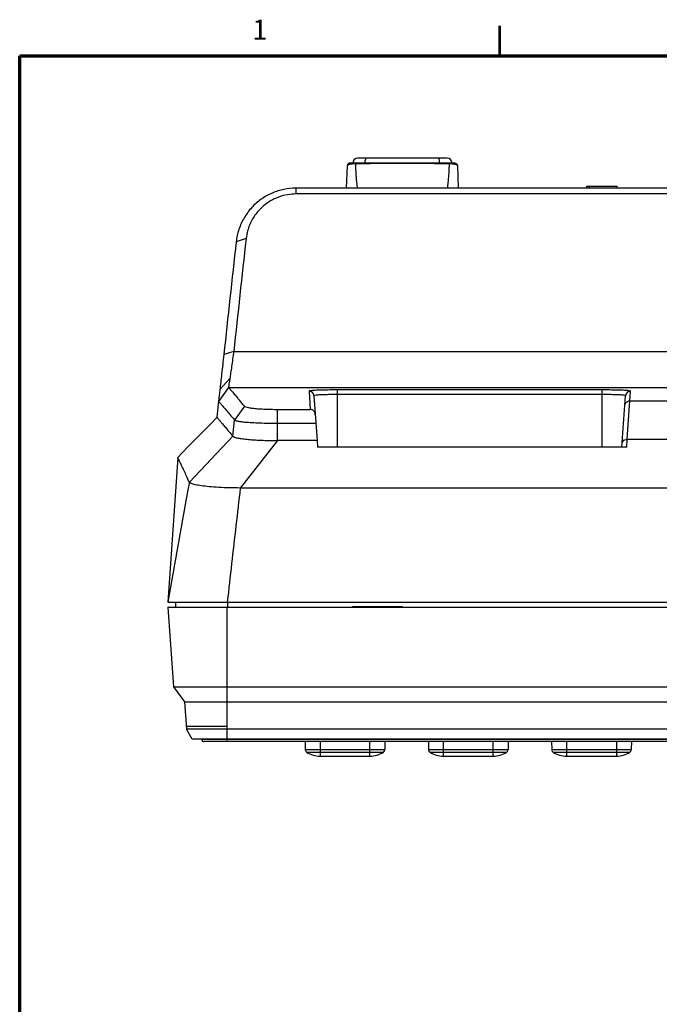
# Model space of a CAD drawing. Units: millimetres. Extents: x 2 to 418, y 4 to 293.
# Drawn here: x 25 to 89, y 192 to 291 of the extents above; entities that cross this region are included whole.
import ezdxf
from ezdxf.enums import TextEntityAlignment as Align

# ---------------------------------------------------------------- set-up
doc = ezdxf.new("R2010")
doc.units = ezdxf.units.MM
doc.layers.get('0').update_dxf_attribs({"lineweight": 25})
doc.layers.add('図枠', color=3, linetype='Continuous', lineweight=30)
doc.styles.get("Standard").update_dxf_attribs({"font": 'romans.shx', "bigfont": 'bigfont.shx'})

msp = doc.modelspace()

# ---------------------------------------------------------------- linework, layer by layer
for p, q in [((67.825, 276.737), (58.874, 276.737)), ((57.762, 273.737), (57.841, 275.995)), ((68.608, 276.237), (58.091, 276.237)), ((58.374, 276.237), (58.374, 276.245)), ((68.325, 276.245), (58.374, 276.245)), ((58.715, 276.181), (58.667, 276.18)), ((59.617, 276.237), (59.617, 276.245)), ((67.082, 276.245), (67.082, 276.237)), ((68.032, 276.18), (67.984, 276.181)), ((68.032, 276.18), (68.028, 276.086)), ((68.325, 276.245), (68.325, 276.237)), ((68.858, 275.995), (68.937, 273.737)), ((52.69, 273.15), (52.69, 273.737)), ((218.668, 273.737), (52.69, 273.737)), ((81.817, 273.737), (81.817, 273.937)), ((81.817, 273.937), (84.882, 273.937)), ((82.082, 273.737), (82.082, 273.937)), ((84.882, 273.737), (84.882, 273.937)), ((218.668, 273.15), (52.69, 273.15)), ((47.688, 268.673), (46.694, 268.364)), ((46.447, 257.358), (45.452, 257.049)), ((46.446, 257.358), (158.679, 257.358)), ((45.921, 253.736), (44.927, 252.341)), ((46.054, 254.656), (45.06, 253.537)), ((45.921, 253.736), (97.788, 253.736)), ((53.991, 253.391), (54.119, 251.554)), ((54.489, 252.926), (54.804, 248.427)), ((83.35, 253.036), (56.844, 253.036)), ((56.849, 247.777), (56.849, 253.501)), ((83.349, 253.501), (56.849, 253.501)), ((83.349, 247.777), (83.349, 253.501)), ((85.349, 247.777), (85.71, 252.926)), ((86.14, 252.412), (86.208, 253.391)), ((44.934, 252.428), (44.757, 250.736)), ((47.52, 251.871), (46.528, 250.483)), ((46.899, 252.61), (47.044, 252.438)), ((85.877, 248.55), (86.14, 252.412)), ((86.14, 252.412), (92.256, 252.412)), ((50.849, 248.427), (50.849, 251.554)), ((50.849, 251.554), (54.119, 251.554)), ((44.757, 250.736), (44.757, 250.736)), ((46.359, 248.862), (46.528, 250.483)), ((50.849, 250.166), (54.682, 250.166)), ((46.359, 248.862), (41.998, 244.25)), ((50.849, 248.427), (47.108, 243.67)), ((54.804, 248.427), (50.849, 248.427)), ((54.804, 248.427), (54.849, 247.777)), ((85.823, 247.777), (85.877, 248.55)), ((85.877, 248.55), (92.392, 248.55)), ((85.823, 247.777), (54.849, 247.777)), ((40.829, 246.737), (39.849, 232.237)), ((92.967, 243.67), (47.108, 243.67)), ((39.849, 232.237), (231.849, 232.237)), ((40.603, 232.237), (40.611, 231.737)), ((40.619, 232.237), (40.628, 231.737)), ((45.812, 232.237), (45.812, 231.737)), ((39.849, 231.737), (40.409, 223.733)), ((39.849, 231.737), (231.849, 231.737)), ((45.802, 218.487), (45.802, 231.737)), ((63.354, 231.766), (58.345, 231.766)), ((40.409, 223.733), (41.514, 222.237)), ((40.409, 223.733), (41.577, 223.733)), ((41.577, 223.733), (41.981, 223.733)), ((41.981, 223.733), (229.718, 223.733)), ((41.514, 222.237), (41.706, 219.484)), ((41.514, 222.237), (43.121, 222.236)), ((43.121, 222.236), (45.802, 222.237)), ((45.802, 222.237), (225.897, 222.237)), ((45.802, 219.743), (41.688, 219.743)), ((42.276, 218.487), (41.706, 219.484)), ((149.561, 219.484), (41.706, 219.484)), ((153.087, 218.487), (42.276, 218.487)), ((152.123, 218.465), (43.24, 218.465)), ((151.874, 218.237), (43.489, 218.237)), ((45.802, 218.237), (45.802, 218.465)), ((53.605, 218.238), (53.619, 217.438)), ((55.099, 218.237), (55.099, 216.787)), ((60.099, 216.787), (60.099, 218.237)), ((61.594, 218.237), (61.58, 217.438)), ((65.955, 218.237), (65.969, 217.438)), ((67.449, 218.237), (67.449, 216.787)), ((72.449, 216.787), (72.449, 218.237)), ((73.944, 218.237), (73.93, 217.438)), ((78.305, 218.237), (78.319, 217.438)), ((79.799, 218.237), (79.799, 216.787)), ((84.799, 218.237), (84.799, 216.787)), ((86.294, 218.237), (86.28, 217.438)), ((53.619, 217.438), (61.58, 217.438)), ((53.753, 217.193), (61.446, 217.193)), ((65.969, 217.438), (73.93, 217.438)), ((66.103, 217.193), (73.796, 217.193)), ((78.319, 217.438), (86.28, 217.438)), ((78.453, 217.193), (86.146, 217.193)), ((55.099, 216.787), (60.099, 216.787)), ((67.449, 216.787), (72.449, 216.787)), ((79.799, 216.787), (84.799, 216.787))]:
    msp.add_line(p, q)
msp.add_lwpolyline([(44.757, 250.736), (44.151, 250.118), (43.39, 249.342), (42.66, 248.598), (41.961, 247.886), (41.294, 247.208), (40.829, 246.737)])
for centre, radius, start, end in [((58.874, 276.237), 0.5, 90, 179), ((67.825, 276.237), 0.5, 1, 90), ((58.091, 275.987), 0.25, 90.00019, 178.00035), ((58.091, 275.986), 0.25, 110.07641, 133.98774), ((58.091, 275.986), 0.25, 89.99929, 104.66205), ((59.015, 268.717), 7.472, 92.66945, 93.71159), ((67.713, 269.178), 7.009, 86.28502, 87.38665), ((67.995, 272.523), 3.653, 83.00432, 83.73802), ((68.608, 275.987), 0.25, 1.99967, 90.00022), ((5188.221, -301.174), 5172.022, 173.674379, 173.800472), ((5175.042, -300.202), 5159.77, 173.67361, 173.800003), ((53.991, 252.891), 0.5, 4.02383, 90.03194), ((86.208, 252.891), 0.5, 89.95799, 175.97478), ((-230.854, 18.647), 363.161, 39.95657, 40.07338), ((1125.485, 44.313), 1101.78, 169.54475, 170.179405), ((43.489, 218.487), 0.25, 185, 270), ((53.919, 217.443), 0.3, 181, 236.42057), ((55.099, 219.222), 2.435, 236.42056, 270), ((60.099, 219.222), 2.435, 270, 303.57944), ((61.28, 217.443), 0.3, 303.57943, 359), ((66.269, 217.443), 0.3, 181, 236.42057), ((67.449, 219.222), 2.435, 236.42056, 270), ((72.449, 219.222), 2.435, 270, 303.57944), ((73.63, 217.443), 0.3, 303.57943, 359), ((78.619, 217.443), 0.3, 181, 236.42057), ((79.799, 219.222), 2.435, 236.42056, 270), ((84.799, 219.222), 2.435, 270, 303.57944), ((85.98, 217.443), 0.3, 303.57943, 359)]:
    msp.add_arc(centre, radius, start, end)
for points, knots in [([(59.617, 276.245), (59.617, 276.282), (59.619, 276.353), (59.63, 276.456), (59.647, 276.548), (59.668, 276.625), (59.695, 276.684), (59.723, 276.724), (59.75, 276.737), (59.761, 276.737)], [0, 0, 0, 0, 0.1098909, 0.2144732, 0.3091687, 0.3900828, 0.4544717, 0.5016838, 0.5358555, 0.5358555, 0.5358555, 0.5358555]), ([(67.082, 276.245), (67.082, 276.282), (67.08, 276.353), (67.069, 276.456), (67.052, 276.548), (67.031, 276.625), (67.004, 276.684), (66.975, 276.724), (66.949, 276.737), (66.937, 276.737)], [0, 0, 0, 0, 0.1098909, 0.2144732, 0.3091687, 0.3900828, 0.4544716, 0.5016838, 0.5358555, 0.5358555, 0.5358555, 0.5358555]), ([(57.904, 276.066), (57.891, 276.059), (57.869, 276.046), (57.847, 276.021), (57.841, 276.003), (57.841, 275.995)], [0, 0, 0, 0, 0.04476921, 0.07544509, 0.09889095, 0.09889095, 0.09889095, 0.09889095]), ([(58.297, 276.153), (58.266, 276.149), (58.187, 276.139), (58.076, 276.121), (57.976, 276.096), (57.924, 276.076), (57.904, 276.066)], [0, 0, 0, 0, 0.0955199, 0.2394155, 0.3374488, 0.4040256, 0.4040256, 0.4040256, 0.4040256]), ([(58.531, 276.173), (58.49, 276.17), (58.412, 276.164), (58.334, 276.157), (58.297, 276.153)], [0, 0, 0, 0, 0.1237474, 0.2346308, 0.2346308, 0.2346308, 0.2346308]), ([(58.667, 276.18), (58.671, 276.191), (58.679, 276.209), (58.694, 276.23), (58.709, 276.237), (58.715, 276.237)], [0, 0, 0, 0, 0.0339178, 0.05896753, 0.07730305, 0.07730305, 0.07730305, 0.07730305]), ([(58.851, 273.737), (58.839, 273.829), (58.817, 274.014), (58.787, 274.289), (58.762, 274.559), (58.74, 274.822), (58.722, 275.077), (58.706, 275.321), (58.694, 275.555), (58.683, 275.776), (58.675, 275.983), (58.669, 276.116), (58.667, 276.18)], [0, 0, 0, 0, 0.280316, 0.557365, 0.829184, 1.094, 1.349844, 1.595501, 1.829878, 2.051495, 2.259085, 2.451663, 2.451663, 2.451663, 2.451663]), ([(67.984, 276.181), (67.228, 276.186), (65.683, 276.193), (63.349, 276.196), (61.016, 276.193), (59.471, 276.186), (58.715, 276.181)], [0, 0, 0, 0, 2.267907, 4.634418, 7.000926, 9.268771, 9.268771, 9.268771, 9.268771]), ([(68.028, 276.086), (68.027, 276.053), (68.023, 275.952), (68.015, 275.776), (68.005, 275.555), (67.992, 275.321), (67.977, 275.077), (67.959, 274.822), (67.937, 274.558), (67.912, 274.288), (67.882, 274.014), (67.86, 273.829), (67.848, 273.737)], [0, 0, 0, 0, 0.098226, 0.305827, 0.527459, 0.761851, 1.007525, 1.263385, 1.528215, 1.800049, 2.077112, 2.357268, 2.357268, 2.357268, 2.357268]), ([(68.032, 276.18), (68.028, 276.191), (68.02, 276.209), (68.005, 276.23), (67.99, 276.237), (67.984, 276.237)], [0, 0, 0, 0, 0.03390838, 0.05895234, 0.07728796, 0.07728796, 0.07728796, 0.07728796]), ([(68.393, 276.154), (68.363, 276.157), (68.302, 276.163), (68.226, 276.169), (68.181, 276.172), (68.167, 276.173)], [0, 0, 0, 0, 0.0927085, 0.1831556, 0.2276766, 0.2276766, 0.2276766, 0.2276766]), ([(68.858, 275.995), (68.858, 276.004), (68.851, 276.024), (68.824, 276.05), (68.783, 276.073), (68.726, 276.094), (68.655, 276.113), (68.574, 276.129), (68.501, 276.14), (68.455, 276.146), (68.44, 276.148)], [0, 0, 0, 0, 0.0265039, 0.0608109, 0.1076457, 0.1686695, 0.2427657, 0.3269752, 0.4176803, 0.4642189, 0.4642189, 0.4642189, 0.4642189]), ([(52.69, 273.737), (52.284, 273.737), (51.463, 273.653), (50.275, 273.278), (49.175, 272.658), (48.218, 271.817), (47.455, 270.789), (46.923, 269.622), (46.74, 268.786), (46.694, 268.364)], [0, 0, 0, 0, 1.216521, 2.455575, 3.712009, 4.978119, 6.249678, 7.523604, 8.796931, 8.796931, 8.796931, 8.796931]), ([(52.69, 273.15), (52.406, 273.151), (51.75, 273.094), (50.75, 272.805), (49.755, 272.256), (48.899, 271.491), (48.234, 270.548), (47.842, 269.583), (47.717, 268.94), (47.688, 268.673)], [0, 0, 0, 0, 0.852154, 1.964859, 3.095006, 4.234683, 5.37933, 6.525608, 7.333136, 7.333136, 7.333136, 7.333136]), ([(45.452, 257.049), (45.416, 256.716), (45.344, 256.065), (45.24, 255.131), (45.146, 254.293), (45.086, 253.773), (45.06, 253.537)], [0, 0, 0, 0, 1.005971, 1.963967, 2.821227, 3.534443, 3.534443, 3.534443, 3.534443]), ([(46.446, 257.358), (46.41, 257.102), (46.339, 256.602), (46.235, 255.883), (46.14, 255.238), (46.081, 254.838), (46.054, 254.656)], [0, 0, 0, 0, 0.77562, 1.516507, 2.179688, 2.730337, 2.730337, 2.730337, 2.730337]), ([(46.054, 254.656), (46.034, 254.523), (46.009, 254.3), (45.939, 253.991), (45.962, 253.854), (45.903, 253.74), (45.921, 253.736)], [0, 0, 0, 0, 0.4031854, 0.698353, 0.8733146, 0.9294161, 0.9294161, 0.9294161, 0.9294161]), ([(45.921, 253.736), (45.923, 253.735), (45.93, 253.731), (45.948, 253.713), (45.985, 253.675), (46.043, 253.61), (46.123, 253.52), (46.224, 253.403), (46.404, 253.195), (46.631, 252.928), (46.817, 252.708), (46.899, 252.61)], [0, 0, 0, 0, 0.00758, 0.023028, 0.077939, 0.165001, 0.28425, 0.439721, 0.628959, 1.10875, 1.492629, 1.492629, 1.492629, 1.492629]), ([(45.06, 253.537), (45.04, 253.364), (45.014, 253.063), (44.947, 252.698), (44.962, 252.494), (44.938, 252.427)], [0, 0, 0, 0, 0.522195, 0.903718, 1.116178, 1.116178, 1.116178, 1.116178]), ([(56.849, 253.501), (56.638, 253.501), (56.224, 253.499), (55.631, 253.492), (55.092, 253.482), (54.657, 253.462), (54.295, 253.452), (54.136, 253.416), (53.989, 253.416), (53.991, 253.391)], [0, 0, 0, 0, 0.634079, 1.240381, 1.784287, 2.238867, 2.57996, 2.792067, 2.866089, 2.866089, 2.866089, 2.866089]), ([(56.85, 253.036), (56.645, 253.036), (56.252, 253.034), (55.691, 253.025), (55.224, 253.007), (54.829, 252.996), (54.652, 252.957), (54.487, 252.954), (54.489, 252.926)], [0, 0, 0, 0, 0.612102, 1.182498, 1.672006, 2.047529, 2.284242, 2.368368, 2.368368, 2.368368, 2.368368]), ([(86.208, 253.391), (86.21, 253.416), (86.063, 253.416), (85.904, 253.453), (85.541, 253.462), (85.106, 253.482), (84.567, 253.492), (83.974, 253.499), (83.56, 253.501), (83.349, 253.501)], [0, 0, 0, 0, 0.074356, 0.286549, 0.628285, 1.083142, 1.626584, 2.233508, 2.866084, 2.866084, 2.866084, 2.866084]), ([(85.71, 252.926), (85.712, 252.954), (85.547, 252.957), (85.37, 252.996), (84.974, 253.007), (84.507, 253.025), (83.946, 253.034), (83.553, 253.036), (83.35, 253.036)], [0, 0, 0, 0, 0.084464, 0.321356, 0.697288, 1.186769, 1.757527, 2.368281, 2.368281, 2.368281, 2.368281]), ([(44.938, 252.427), (44.936, 252.423), (44.927, 252.398), (44.903, 252.347), (44.927, 252.341)], [0, 0, 0, 0, 0.01431477, 0.08746698, 0.08746698, 0.08746698, 0.08746698]), ([(44.927, 252.341), (44.929, 252.34), (44.935, 252.336), (44.954, 252.317), (44.99, 252.28), (45.049, 252.215), (45.129, 252.125), (45.231, 252.009), (45.41, 251.802), (45.687, 251.479), (46.08, 251.015), (46.37, 250.673), (46.528, 250.484)], [0, 0, 0, 0, 0.007585, 0.023028, 0.077902, 0.164886, 0.28402, 0.439332, 0.628371, 1.10764, 1.714254, 2.452815, 2.452815, 2.452815, 2.452815]), ([(47.52, 251.871), (47.546, 251.832), (47.693, 251.784), (47.954, 251.722), (48.362, 251.667), (48.876, 251.618), (49.484, 251.582), (50.151, 251.559), (50.613, 251.554), (50.849, 251.554)], [0, 0, 0, 0, 0.141863, 0.421811, 0.833494, 1.360467, 1.978496, 2.656928, 3.36402, 3.36402, 3.36402, 3.36402]), ([(85.641, 251.949), (85.647, 252.031), (85.701, 252.195), (85.89, 252.37), (86.057, 252.412), (86.14, 252.412)], [0, 0, 0, 0, 0.2468179, 0.4939729, 0.7414912, 0.7414912, 0.7414912, 0.7414912]), ([(54.62, 251.054), (54.615, 251.124), (54.581, 251.26), (54.462, 251.425), (54.301, 251.53), (54.178, 251.554), (54.119, 251.554)], [0, 0, 0, 0, 0.2105487, 0.4098252, 0.5964814, 0.7743732, 0.7743732, 0.7743732, 0.7743732]), ([(44.757, 250.736), (44.757, 250.737), (44.758, 250.737), (44.76, 250.736), (44.763, 250.733), (44.77, 250.728), (44.78, 250.718), (44.793, 250.705), (44.809, 250.687), (44.831, 250.664), (44.867, 250.624), (44.923, 250.561), (45.001, 250.472), (45.135, 250.317), (45.339, 250.077), (45.628, 249.735), (45.975, 249.322), (46.224, 249.023), (46.359, 248.862)], [0, 0, 0, 0, 0.000786, 0.002524, 0.00535, 0.01444, 0.028192, 0.046628, 0.069752, 0.101777, 0.13986, 0.234136, 0.35244, 0.494627, 0.849939, 1.298291, 1.837772, 2.46647, 2.46647, 2.46647, 2.46647]), ([(46.528, 250.483), (46.568, 250.439), (46.758, 250.399), (47.097, 250.331), (47.626, 250.28), (48.294, 250.23), (49.081, 250.194), (49.945, 250.171), (50.543, 250.167), (50.849, 250.166)], [0, 0, 0, 0, 0.176594, 0.536709, 1.07048, 1.752688, 2.554181, 3.430908, 4.347519, 4.347519, 4.347519, 4.347519]), ([(46.359, 248.862), (46.371, 248.844), (46.417, 248.811), (46.507, 248.772), (46.636, 248.732), (46.8, 248.694), (46.999, 248.656), (47.327, 248.606), (47.81, 248.551), (48.465, 248.498), (49.205, 248.458), (50.009, 248.433), (50.564, 248.427), (50.849, 248.427)], [0, 0, 0, 0, 0.065309, 0.163653, 0.297548, 0.466608, 0.669581, 0.90474, 1.463598, 2.126491, 2.87625, 3.686028, 4.540724, 4.540724, 4.540724, 4.540724]), ([(85.378, 248.188), (85.383, 248.255), (85.443, 248.395), (85.636, 248.525), (85.795, 248.552), (85.877, 248.55)], [0, 0, 0, 0, 0.201704, 0.4257561, 0.6713493, 0.6713493, 0.6713493, 0.6713493]), ([(41.998, 244.25), (41.908, 244.456), (41.735, 244.841), (41.489, 245.375), (41.277, 245.821), (41.105, 246.175), (40.98, 246.434), (40.891, 246.608), (40.853, 246.692), (40.832, 246.729), (40.832, 246.733), (40.829, 246.737), (40.829, 246.737)], [0, 0, 0, 0, 0.673909, 1.26546, 1.763168, 2.156564, 2.444483, 2.632098, 2.729199, 2.740389, 2.74649, 2.747698, 2.747698, 2.747698, 2.747698]), ([(47.108, 243.67), (46.741, 243.67), (46.018, 243.679), (44.978, 243.722), (44.041, 243.79), (43.257, 243.878), (42.638, 243.981), (42.246, 244.087), (42.026, 244.185), (41.998, 244.25)], [0, 0, 0, 0, 1.099633, 2.168663, 3.122444, 3.914487, 4.546656, 4.97521, 5.18721, 5.18721, 5.18721, 5.18721]), ([(47.108, 243.67), (46.958, 242.412), (46.663, 239.886), (46.227, 236.075), (45.943, 233.521), (45.802, 232.237)], [0, 0, 0, 0, 3.797794, 7.632363, 11.507281, 11.507281, 11.507281, 11.507281])]:
    msp.add_open_spline(points, degree=3, knots=knots)
at = {"layer": '図枠', "lineweight": 53}
msp.add_line((73.125, 287), (73.125, 290), dxfattribs=at)
at = {"layer": '図枠', "lineweight": 70}
for p, q in [((25, 287), (410, 287)), ((25, 10), (25, 287))]:
    msp.add_line(p, q, dxfattribs=at)

# ---------------------------------------------------------------- texts
at = {"layer": '図枠', "lineweight": 25}
msp.add_text('1', height=2, dxfattribs=at).set_placement((49.062, 288), align=Align.BOTTOM_CENTER)

doc.saveas('drawing.dxf')
